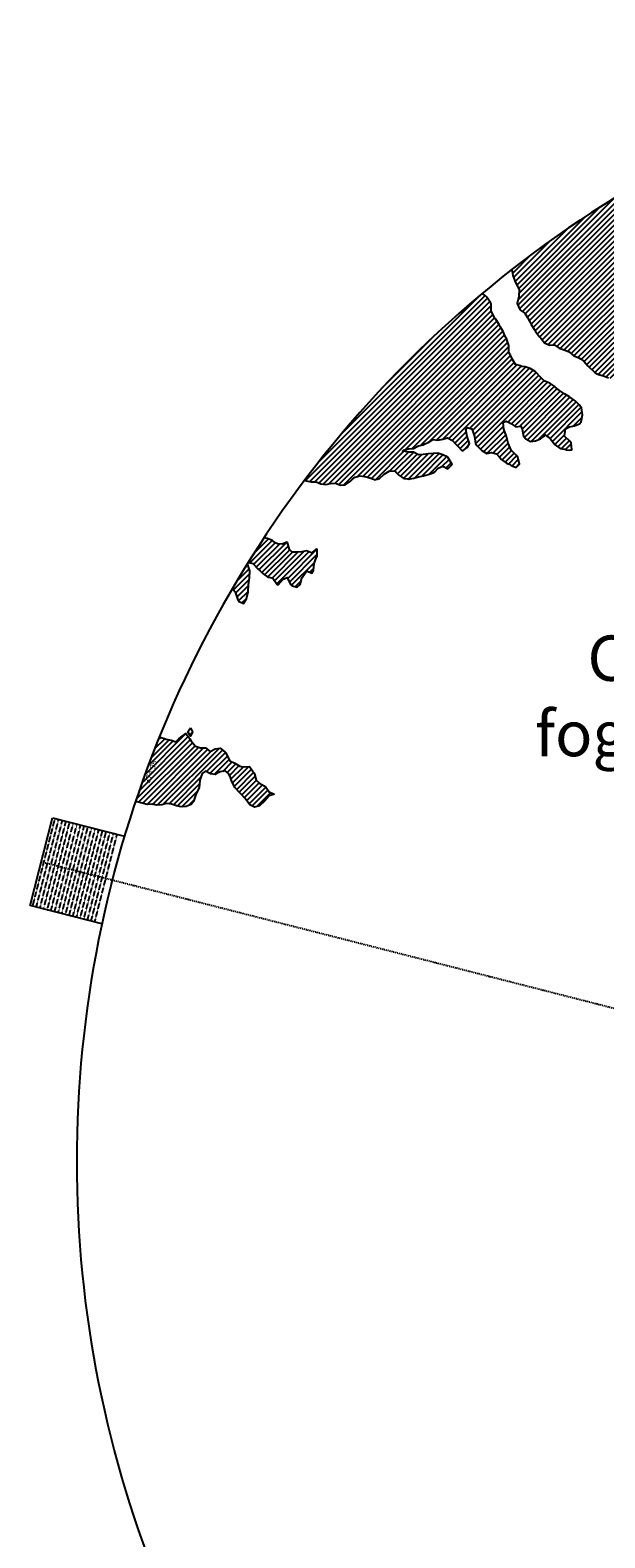
# Model space of a CAD drawing. Extents: x 1538956 to 1571595, y 5042519 to 5072519.
# Drawn here: x 1538956 to 1546582, y 5052528 to 5072519 of the extents above; entities that cross this region are included whole.
import ezdxf
from ezdxf.enums import TextEntityAlignment as Align

# ---------------------------------------------------------------- set-up
doc = ezdxf.new("R2010")
doc.units = 0
doc.header["$LTSCALE"] = 2
doc.header["$MEASUREMENT"] = 0
doc.linetypes.add('NASCOSTA2', pattern=[4.7625, 3.175, -1.5875])
doc.linetypes.add('TRATTOPUNTO2', pattern=[12.7, 6.35, -3.175, 0, -3.175])
for name, color, linetype in [('374', 1, 'Continuous'), ('base_cat_ret_foglio', 71, 'Continuous'), ('decollo', 8, 'Continuous'), ('esterna_e', 8, 'Continuous'), ('infrastrutture', 7, 'Continuous'), ('inviluppo', 255, 'Continuous')]:
    doc.layers.add(name, color=color, linetype=linetype)
doc.styles.add('PC01', font='ARIAL.TTF')

msp = doc.modelspace()

# ---------------------------------------------------------------- hatches: boundary and pattern name
at = {"layer": '374'}
h = msp.add_hatch(dxfattribs=at)
h.set_pattern_fill('ANSI31', color=256, scale=400, style=0)
h.paths.add_polyline_path([(1547200, 5069353), (1547210, 5069370), (1547260, 5069463), (1547253, 5069556), (1547263, 5069566), (1547327, 5069628), (1547347, 5069649), (1547392, 5069684), (1547444, 5069742), (1547456, 5069756), (1547501, 5069835), (1547520, 5069868), (1547562, 5069928), (1547584, 5069970), (1547628, 5070021), (1547648, 5070053), (1547690, 5070114), (1547712, 5070169), (1547777, 5070200), (1547799, 5070208), (1547841, 5070229), (1547906, 5070283), (1547970, 5070291), (1548035, 5070267), (1548100, 5070262), (1548165, 5070243), (1548186, 5070211), (1548230, 5070172), (1548295, 5070185), (1548348, 5070212), (1548360, 5070218), (1548424, 5070269), (1548469, 5070306), (1548488, 5070324), (1548553, 5070366), (1548604, 5070399), (1548617, 5070413), (1548680, 5070492), (1548674, 5070585), (1548615, 5070646), (1548577, 5070677), (1548550, 5070706), (1548485, 5070760), (1548469, 5070769), (1548484, 5070830), (1548490, 5070861), (1548523, 5070954), (1548514, 5071047), (1548506, 5071139), (1548496, 5071232, 0.061385), (1545349, 5069347), (1545361, 5069264), (1545387, 5069194), (1545396, 5069171), (1545445, 5069079), (1545440, 5068986), (1545418, 5068894), (1545454, 5068814), (1545468, 5068801), (1545520, 5068764), (1545556, 5068710), (1545585, 5068652), (1545604, 5068617), (1545651, 5068542), (1545661, 5068525), (1545716, 5068454), (1545734, 5068433), (1545782, 5068372), (1545847, 5068344), (1545912, 5068348), (1545918, 5068342), (1545977, 5068301), (1546042, 5068282), (1546107, 5068255), (1546111, 5068251), (1546172, 5068200), (1546237, 5068172), (1546258, 5068159), (1546302, 5068129), (1546357, 5068067), (1546367, 5068054), (1546433, 5067992), (1546455, 5067975), (1546498, 5067951), (1546563, 5067937), (1546628, 5067909), (1546693, 5067895), (1546757, 5067927), (1546788, 5067978), (1546817, 5068071), (1546821, 5068094), (1546838, 5068163), (1546863, 5068256), (1546884, 5068285), (1546933, 5068349), (1546948, 5068364), (1547013, 5068416), (1547044, 5068443), (1547077, 5068474), (1547142, 5068477), (1547207, 5068479), (1547271, 5068501), (1547301, 5068537), (1547316, 5068630), (1547323, 5068723), (1547332, 5068815), (1547268, 5068894), (1547251, 5068907), (1547240, 5069000), (1547202, 5069071), (1547190, 5069092), (1547192, 5069185), (1547171, 5069277)])
h.paths.add_polyline_path([(1549906, 5071306), (1549935, 5071336), (1549970, 5071373), (1550030, 5071429), (1550034, 5071446), (1550082, 5071522), (1550098, 5071527), (1550114, 5071522), (1550163, 5071506), (1550228, 5071495), (1550293, 5071482), (1550358, 5071486), (1550422, 5071500), (1550487, 5071457), (1550552, 5071439), (1550617, 5071449), (1550682, 5071482), (1550746, 5071499), (1550795, 5071528), (1550811, 5071539), (1550834, 5071528), (1550876, 5071511), (1550941, 5071477), (1551006, 5071462), (1551070, 5071473), (1551135, 5071502), (1551199, 5071525), (1551219, 5071531), (1551264, 5071553), (1551328, 5071592), (1551393, 5071609), (1551458, 5071617), (1551522, 5071619), (1551587, 5071619), (1551652, 5071610), (1551717, 5071620), (1551741, 5071628), (1551781, 5071638), (1551846, 5071678), (1551886, 5071722), (1551910, 5071741), (1551974, 5071815), (1551974, 5071816), (1552004, 5071908), (1551997, 5072001), (1552000, 5072094), (1552011, 5072186), (1552027, 5072279), (1552035, 5072302, 0.057375), (1548742, 5071339), (1548742, 5071326), (1548740, 5071308), (1548727, 5071234), (1548741, 5071190), (1548754, 5071141), (1548767, 5071049), (1548776, 5070956), (1548808, 5070885), (1548827, 5070864), (1548873, 5070828), (1548938, 5070774), (1548942, 5070772), (1549003, 5070747), (1549068, 5070758), (1549133, 5070753), (1549197, 5070760), (1549267, 5070778), (1549327, 5070794), (1549391, 5070817), (1549456, 5070866), (1549459, 5070869), (1549519, 5070965), (1549584, 5071032), (1549611, 5071055), (1549648, 5071089), (1549713, 5071138), (1549724, 5071149), (1549777, 5071183), (1549842, 5071225), (1549856, 5071243)])
h.paths.add_polyline_path([(1545850, 5067838), (1545785, 5067865), (1545769, 5067878), (1545720, 5067927), (1545681, 5067970), (1545655, 5067994), (1545590, 5068033), (1545525, 5068053), (1545482, 5068061), (1545460, 5068069), (1545395, 5068084), (1545357, 5068153), (1545329, 5068209), (1545309, 5068245), (1545307, 5068337), (1545278, 5068430), (1545263, 5068448), (1545231, 5068522), (1545197, 5068582), (1545181, 5068614), (1545131, 5068689), (1545117, 5068706), (1545072, 5068799), (1545073, 5068891), (1545065, 5068908), (1545012, 5068983), (1545000, 5068994), (1544953, 5069027, 0.022278), (1543967, 5068125, 0.034863), (1542596, 5066549), (1542619, 5066543), (1542684, 5066528), (1542749, 5066529), (1542814, 5066504), (1542879, 5066494), (1542943, 5066508), (1543008, 5066510), (1543073, 5066486), (1543138, 5066490), (1543202, 5066536), (1543232, 5066563), (1543267, 5066591), (1543331, 5066608), (1543396, 5066600), (1543461, 5066584), (1543510, 5066565), (1543526, 5066557), (1543559, 5066566), (1543591, 5066573), (1543655, 5066631), (1543697, 5066659), (1543720, 5066672), (1543785, 5066674), (1543806, 5066660), (1543850, 5066617), (1543915, 5066576), (1543963, 5066568), (1543980, 5066565), (1543994, 5066569), (1544045, 5066580), (1544109, 5066595), (1544174, 5066608), (1544239, 5066629), (1544304, 5066650), (1544324, 5066664), (1544368, 5066713), (1544433, 5066736), (1544498, 5066704), (1544555, 5066758), (1544503, 5066850), (1544497, 5066856), (1544431, 5066887), (1544366, 5066910), (1544302, 5066904), (1544237, 5066902), (1544172, 5066891), (1544107, 5066889), (1544042, 5066921), (1543977, 5066925), (1543913, 5066935), (1543897, 5066938), (1543912, 5066948), (1543977, 5066969), (1544042, 5066973), (1544107, 5067006), (1544171, 5067021), (1544193, 5067033), (1544236, 5067051), (1544300, 5067092), (1544365, 5067082), (1544430, 5067095), (1544495, 5067111), (1544560, 5067077), (1544594, 5067036), (1544625, 5067005), (1544686, 5066944), (1544690, 5066941), (1544700, 5066944), (1544755, 5066984), (1544785, 5067037), (1544754, 5067130), (1544737, 5067222), (1544753, 5067248), (1544818, 5067234), (1544822, 5067223), (1544851, 5067130), (1544864, 5067038), (1544884, 5067011), (1544949, 5066946), (1544950, 5066946), (1545015, 5066907), (1545079, 5066920), (1545144, 5066899), (1545185, 5066855), (1545210, 5066826), (1545275, 5066779), (1545311, 5066763), (1545340, 5066748), (1545405, 5066720), (1545447, 5066764), (1545426, 5066857), (1545404, 5066882), (1545339, 5066949), (1545297, 5067041), (1545276, 5067133), (1545272, 5067144), (1545243, 5067226), (1545233, 5067318), (1545271, 5067334), (1545303, 5067319), (1545336, 5067302), (1545401, 5067258), (1545466, 5067268), (1545486, 5067228), (1545504, 5067135), (1545532, 5067098), (1545597, 5067065), (1545662, 5067073), (1545726, 5067099), (1545777, 5067137), (1545791, 5067152), (1545810, 5067137), (1545856, 5067103), (1545899, 5067045), (1545921, 5067021), (1545987, 5066971), (1546051, 5066961), (1546072, 5066954), (1546116, 5066948), (1546143, 5066955), (1546134, 5067047), (1546115, 5067067), (1546045, 5067137), (1546050, 5067168), (1546061, 5067232), (1546114, 5067261), (1546179, 5067271), (1546243, 5067300), (1546265, 5067326), (1546287, 5067419), (1546273, 5067511), (1546241, 5067552), (1546187, 5067603), (1546176, 5067613), (1546111, 5067656), (1546046, 5067695), (1545981, 5067739), (1545924, 5067786), (1545916, 5067795)])
h.paths.add_polyline_path([(1542755, 5065533), (1542765, 5065542), (1542765, 5065634), (1542755, 5065639), (1542748, 5065634), (1542690, 5065590), (1542625, 5065613), (1542561, 5065602), (1542496, 5065596), (1542431, 5065598), (1542398, 5065632), (1542369, 5065724), (1542365, 5065731), (1542354, 5065724), (1542300, 5065702), (1542236, 5065707), (1542207, 5065723), (1542170, 5065752), (1542105, 5065778), (1542060, 5065789, 0.006519), (1541849, 5065460), (1541848, 5065460), (1541913, 5065447), (1541917, 5065443), (1541979, 5065375), (1542006, 5065351), (1542044, 5065314), (1542109, 5065264), (1542140, 5065260), (1542174, 5065253), (1542235, 5065168), (1542239, 5065162), (1542247, 5065168), (1542304, 5065235), (1542368, 5065261), (1542410, 5065169), (1542434, 5065149), (1542499, 5065131), (1542538, 5065170), (1542563, 5065252), (1542566, 5065262), (1542627, 5065351), (1542692, 5065319), (1542714, 5065356), (1542725, 5065449)])
h.paths.add_polyline_path([(1541855, 5065165), (1541865, 5065258), (1541870, 5065350), (1541849, 5065415), (1541838, 5065443, 0.00634), (1541641, 5065118), (1541656, 5065098), (1541675, 5065071), (1541708, 5064979), (1541722, 5064946), (1541787, 5064917), (1541827, 5064980), (1541851, 5065071), (1541851, 5065072)])
h.paths.add_polyline_path([(1541283, 5062695), (1541350, 5062656), (1541413, 5062651), (1541428, 5062662), (1541478, 5062683), (1541543, 5062698), (1541586, 5062663), (1541608, 5062624), (1541627, 5062571), (1541674, 5062479), (1541674, 5062478), (1541739, 5062406), (1541758, 5062387), (1541804, 5062334), (1541837, 5062295), (1541870, 5062248), (1541935, 5062216), (1542000, 5062234), (1542064, 5062296), (1542129, 5062365), (1542193, 5062389), (1542194, 5062390), (1542193, 5062390), (1542128, 5062420), (1542085, 5062481), (1542063, 5062498), (1541998, 5062535), (1541957, 5062573), (1541929, 5062667), (1541866, 5062754), (1541802, 5062751), (1541741, 5062759), (1541672, 5062800), (1541607, 5062829), (1541597, 5062848), (1541547, 5062941), (1541541, 5062948), (1541476, 5062998), (1541411, 5062988), (1541346, 5062955), (1541281, 5063002), (1541216, 5063005), (1541147, 5063029), (1541086, 5063100), (1541074, 5063123), (1541020, 5063194), (1540956, 5063143), (1540927, 5063122), (1540891, 5063084), (1540826, 5063106), (1540761, 5063117), (1540751, 5063121), (1540696, 5063139), (1540668, 5063144, 0.014995), (1540356, 5062300), (1540377, 5062285), (1540378, 5062285), (1540443, 5062269), (1540508, 5062253), (1540573, 5062254), (1540637, 5062244), (1540702, 5062246), (1540767, 5062266), (1540832, 5062257), (1540897, 5062236), (1540962, 5062220), (1541027, 5062226), (1541091, 5062251), (1541122, 5062290), (1541156, 5062383), (1541199, 5062475), (1541208, 5062568), (1541219, 5062614), (1541240, 5062661)])
h.paths.add_polyline_path([(1541110, 5063216), (1541085, 5063267), (1541049, 5063215), (1541085, 5063157)])
h.paths.add_polyline_path([(1547988, 5061506), (1547973, 5061512), (1547961, 5061505), (1547973, 5061491)])
h.paths.add_polyline_path([(1550510, 5062849), (1550492, 5062882), (1550471, 5062914), (1550427, 5062958), (1550362, 5062987), (1550297, 5062981), (1550232, 5062919), (1550221, 5062912), (1550168, 5062863), (1550103, 5062897), (1550039, 5062911), (1550040, 5063003), (1550052, 5063096), (1550036, 5063148), (1549984, 5063188), (1549971, 5063192), (1549962, 5063188), (1549906, 5063171), (1549841, 5063147), (1549777, 5063145), (1549709, 5063084), (1549648, 5063019), (1549583, 5063000), (1549518, 5063036), (1549494, 5063091), (1549475, 5063184), (1549452, 5063213), (1549422, 5063183), (1549387, 5063163), (1549323, 5063143), (1549279, 5063182), (1549257, 5063208), (1549189, 5063282), (1549127, 5063311), (1549062, 5063320), (1549036, 5063366), (1548996, 5063428), (1548932, 5063374), (1548867, 5063457), (1548866, 5063457), (1548801, 5063481), (1548786, 5063456), (1548778, 5063364), (1548802, 5063334), (1548867, 5063351), (1548932, 5063357), (1548977, 5063273), (1548998, 5063195), (1549002, 5063180), (1549060, 5063088), (1549064, 5063084), (1549110, 5062996), (1549129, 5062960), (1549157, 5062904), (1549195, 5062850), (1549220, 5062811), (1549255, 5062719), (1549261, 5062710), (1549326, 5062666), (1549391, 5062650), (1549422, 5062628), (1549457, 5062590), (1549522, 5062542), (1549541, 5062536), (1549587, 5062509), (1549617, 5062444), (1549641, 5062352), (1549589, 5062259), (1549525, 5062179), (1549514, 5062166), (1549525, 5062130), (1549546, 5062098, -0.051071)])
h.paths.add_polyline_path([(1540571, 5062491), (1540694, 5062827), (1540549, 5062881), (1540426, 5062545)], flags=24)

# ---------------------------------------------------------------- linework, layer by layer
for points in [[(1545349, 5069347), (1545361, 5069264), (1545387, 5069194), (1545396, 5069171), (1545445, 5069079), (1545440, 5068986), (1545418, 5068894), (1545454, 5068814), (1545468, 5068801), (1545520, 5068764), (1545556, 5068710), (1545585, 5068652), (1545604, 5068617), (1545651, 5068542), (1545661, 5068525), (1545716, 5068454), (1545734, 5068433), (1545782, 5068372), (1545847, 5068344), (1545912, 5068348), (1545918, 5068342), (1545977, 5068301), (1546042, 5068282), (1546107, 5068255), (1546111, 5068251), (1546172, 5068200), (1546237, 5068172), (1546258, 5068159), (1546302, 5068129), (1546357, 5068067), (1546367, 5068054), (1546433, 5067992), (1546455, 5067975), (1546498, 5067951), (1546563, 5067937), (1546628, 5067909)], [(1542596, 5066549), (1542619, 5066543), (1542684, 5066528), (1542749, 5066529), (1542814, 5066504), (1542879, 5066494), (1542943, 5066508), (1543008, 5066510), (1543073, 5066486), (1543138, 5066490), (1543202, 5066536), (1543232, 5066563), (1543267, 5066591), (1543331, 5066608), (1543396, 5066600), (1543461, 5066584), (1543510, 5066565), (1543526, 5066557), (1543559, 5066566), (1543591, 5066573), (1543655, 5066631), (1543697, 5066659), (1543720, 5066672), (1543785, 5066674), (1543806, 5066660), (1543850, 5066617), (1543915, 5066576), (1543963, 5066568), (1543980, 5066565), (1543994, 5066569), (1544045, 5066580), (1544109, 5066595), (1544174, 5066608), (1544239, 5066629), (1544304, 5066650), (1544324, 5066664), (1544368, 5066713), (1544433, 5066736), (1544498, 5066704), (1544555, 5066758), (1544503, 5066850), (1544497, 5066856), (1544431, 5066887), (1544366, 5066910), (1544302, 5066904), (1544237, 5066902), (1544172, 5066891), (1544107, 5066889), (1544042, 5066921), (1543977, 5066925), (1543913, 5066935), (1543897, 5066938), (1543912, 5066948), (1543977, 5066969), (1544042, 5066973), (1544107, 5067006), (1544171, 5067021), (1544193, 5067033), (1544236, 5067051), (1544300, 5067092), (1544365, 5067082), (1544430, 5067095), (1544495, 5067111), (1544560, 5067077), (1544594, 5067036), (1544625, 5067005), (1544686, 5066944), (1544690, 5066941), (1544700, 5066944), (1544755, 5066984), (1544785, 5067037), (1544754, 5067130), (1544754, 5067132), (1544737, 5067222), (1544753, 5067248), (1544818, 5067234), (1544822, 5067223), (1544851, 5067130), (1544864, 5067038), (1544884, 5067011), (1544949, 5066946), (1544950, 5066946), (1545015, 5066907), (1545079, 5066920), (1545144, 5066899), (1545185, 5066855), (1545210, 5066826), (1545275, 5066779), (1545311, 5066763), (1545340, 5066748), (1545405, 5066720), (1545447, 5066764), (1545426, 5066857), (1545404, 5066882), (1545339, 5066949), (1545338, 5066949), (1545297, 5067041), (1545276, 5067133), (1545272, 5067144), (1545243, 5067226), (1545233, 5067318), (1545271, 5067334), (1545303, 5067319), (1545336, 5067302), (1545401, 5067258), (1545466, 5067268), (1545486, 5067228), (1545504, 5067135), (1545532, 5067098), (1545597, 5067065), (1545662, 5067073), (1545726, 5067099), (1545777, 5067137), (1545791, 5067152), (1545810, 5067137), (1545856, 5067103), (1545899, 5067045), (1545921, 5067021), (1545987, 5066971), (1546051, 5066961), (1546072, 5066954), (1546116, 5066948), (1546143, 5066955), (1546134, 5067047), (1546115, 5067067), (1546050, 5067132), (1546046, 5067139), (1546050, 5067168), (1546061, 5067232), (1546114, 5067261), (1546179, 5067271), (1546243, 5067300), (1546265, 5067326), (1546287, 5067419), (1546273, 5067511), (1546241, 5067552), (1546187, 5067603), (1546176, 5067613), (1546111, 5067656), (1546046, 5067695), (1546046, 5067695), (1545981, 5067739), (1545924, 5067786), (1545916, 5067795), (1545850, 5067838), (1545785, 5067865), (1545769, 5067878), (1545720, 5067927), (1545681, 5067970), (1545655, 5067994), (1545590, 5068033), (1545525, 5068053), (1545482, 5068061), (1545460, 5068069), (1545395, 5068084), (1545357, 5068153), (1545329, 5068209), (1545309, 5068245), (1545307, 5068337), (1545278, 5068430), (1545263, 5068448), (1545231, 5068522), (1545197, 5068582), (1545181, 5068614), (1545131, 5068689), (1545117, 5068706), (1545072, 5068799), (1545073, 5068891), (1545065, 5068908), (1545012, 5068983), (1545000, 5068994), (1544953, 5069027)], [(1541641, 5065118), (1541656, 5065098), (1541675, 5065071), (1541708, 5064979), (1541722, 5064946), (1541787, 5064917), (1541827, 5064980), (1541851, 5065071), (1541851, 5065072), (1541855, 5065165), (1541865, 5065258), (1541870, 5065350), (1541849, 5065415), (1541838, 5065443), (1541848, 5065460), (1541913, 5065447), (1541917, 5065443), (1541979, 5065375), (1542006, 5065351), (1542044, 5065314), (1542109, 5065264), (1542140, 5065260), (1542174, 5065253), (1542235, 5065168), (1542239, 5065162), (1542247, 5065168), (1542304, 5065235), (1542368, 5065261), (1542410, 5065169), (1542434, 5065149), (1542499, 5065131), (1542538, 5065170), (1542563, 5065252), (1542566, 5065262), (1542627, 5065351), (1542692, 5065319), (1542714, 5065356), (1542725, 5065449), (1542755, 5065533), (1542765, 5065542), (1542765, 5065634), (1542755, 5065639), (1542748, 5065634), (1542690, 5065590), (1542625, 5065613), (1542561, 5065602), (1542496, 5065596), (1542431, 5065598), (1542398, 5065632), (1542369, 5065724), (1542365, 5065731), (1542354, 5065724), (1542300, 5065702), (1542236, 5065707), (1542207, 5065723), (1542170, 5065752), (1542105, 5065778), (1542060, 5065789)], [(1541085, 5063267), (1541110, 5063216), (1541085, 5063157), (1541049, 5063215), (1541085, 5063267)], [(1540668, 5063144), (1540696, 5063139), (1540751, 5063121), (1540761, 5063117), (1540826, 5063106), (1540891, 5063084), (1540927, 5063122), (1540956, 5063143), (1541020, 5063194), (1541074, 5063123), (1541086, 5063100), (1541145, 5063031), (1541151, 5063027), (1541216, 5063005), (1541281, 5063002), (1541346, 5062955), (1541411, 5062988), (1541476, 5062998), (1541541, 5062948), (1541547, 5062941), (1541597, 5062848), (1541607, 5062829), (1541672, 5062800), (1541737, 5062761), (1541754, 5062757), (1541802, 5062751), (1541866, 5062754), (1541930, 5062666), (1541932, 5062656), (1541957, 5062573), (1541998, 5062535), (1542063, 5062498), (1542085, 5062481), (1542128, 5062420), (1542193, 5062390), (1542194, 5062390), (1542193, 5062389), (1542129, 5062365), (1542064, 5062296), (1542064, 5062296), (1542000, 5062234), (1541935, 5062216), (1541870, 5062248), (1541837, 5062295), (1541804, 5062334), (1541758, 5062387), (1541739, 5062406), (1541674, 5062478), (1541674, 5062479), (1541627, 5062571), (1541608, 5062624), (1541586, 5062663), (1541543, 5062698), (1541478, 5062683), (1541428, 5062662), (1541413, 5062651), (1541348, 5062656), (1541341, 5062662), (1541283, 5062695), (1541240, 5062661), (1541219, 5062614), (1541208, 5062568), (1541199, 5062475), (1541156, 5062383), (1541155, 5062382), (1541122, 5062290), (1541091, 5062251), (1541027, 5062226), (1540962, 5062220), (1540897, 5062236), (1540832, 5062257), (1540767, 5062266), (1540702, 5062246), (1540637, 5062244), (1540573, 5062254), (1540508, 5062253), (1540443, 5062269), (1540378, 5062285), (1540377, 5062285), (1540356, 5062300)]]:
    msp.add_lwpolyline(points, dxfattribs=at)
at = {"layer": 'decollo', "linetype": 'NASCOSTA2', "ltscale": 0.5}
for p, q in [((1538990, 5060902), (1539287, 5062065)), ((1539038, 5060890), (1539335, 5062053)), ((1539087, 5060878), (1539384, 5062040)), ((1539135, 5060865), (1539432, 5062028)), ((1539184, 5060853), (1539481, 5062016)), ((1539232, 5060841), (1539529, 5062003)), ((1539281, 5060828), (1539578, 5061991)), ((1539329, 5060816), (1539626, 5061978)), ((1539377, 5060803), (1539674, 5061966)), ((1539426, 5060791), (1539723, 5061954)), ((1539474, 5060779), (1539771, 5061941)), ((1539523, 5060766), (1539820, 5061929)), ((1539571, 5060754), (1539868, 5061917)), ((1539620, 5060742), (1539917, 5061904)), ((1539668, 5060729), (1539965, 5061892)), ((1539717, 5060717), (1540014, 5061879)), ((1539765, 5060704), (1540062, 5061867)), ((1539813, 5060692), (1540110, 5061855))]:
    msp.add_line(p, q, dxfattribs=at)
at = {"layer": 'infrastrutture', "color": 8, "linetype": 'TRATTOPUNTO2'}
msp.add_line((1539105, 5061492), (1571136, 5053309), dxfattribs=at)
at = {"layer": 'inviluppo'}
for p, q in [((1538956, 5060911), (1539253, 5062074)), ((1539253, 5062074), (1540207, 5061830)), ((1539908, 5060668), (1538956, 5060911))]:
    msp.add_line(p, q, dxfattribs=at)
msp.add_lwpolyline([(1554574, 5042519, 0.198912), (1565180, 5046912, 0.198912), (1569574, 5057519, 0.198912), (1565180, 5068125, 0.198912), (1554574, 5072519, 0.198912), (1543967, 5068125, 0.198912), (1539574, 5057519, 0.198912), (1543967, 5046912, 0.198912)], format="xyb", close=True, dxfattribs=at).dxf.unprotected_set("ltscale", 0)

# ---------------------------------------------------------------- texts
at = {"layer": 'base_cat_ret_foglio', "color": 92, "insert": (1547517, 5062704), "char_height": 600, "width": 5790.44, "attachment_point": 8, "style": 'PC01'}
msp.add_mtext('Curno\\Pfoglio 905', dxfattribs=at)
at = {"layer": 'decollo', "linetype": 'NASCOSTA2', "ltscale": 0.5, "style": 'PC01'}
msp.add_text('518.05', height=6, rotation=75.6684, dxfattribs=at).set_placement((1540207, 5061830), align=Align.BOTTOM_RIGHT)
for s, p in [('537.70', (1539102, 5061493)), ('537.00', (1539138, 5061484)), ('536.00', (1539187, 5061471)), ('535.00', (1539235, 5061459)), ('534.00', (1539284, 5061447)), ('533.00', (1539332, 5061434)), ('532.00', (1539381, 5061422)), ('531.00', (1539429, 5061410)), ('530.00', (1539478, 5061397)), ('529.00', (1539526, 5061385)), ('528.00', (1539574, 5061372)), ('527.00', (1539623, 5061360)), ('526.00', (1539671, 5061348)), ('525.00', (1539720, 5061335)), ('524.00', (1539768, 5061323)), ('523.00', (1539817, 5061311)), ('522.00', (1539865, 5061298)), ('521.00', (1539914, 5061286)), ('520.00', (1539962, 5061273)), ('518.27', (1540046, 5061252))]:
    msp.add_text(s, height=6, rotation=75.6684, dxfattribs=at).set_placement(p, align=Align.BOTTOM_CENTER)
msp.add_text('518.05', height=6, rotation=75.6684, dxfattribs=at).set_placement((1539908, 5060668), align=Align.BOTTOM_LEFT)
at = {"layer": 'esterna_e', "insert": (1540523, 5062699), "char_height": 75, "width": 250, "attachment_point": 2, "rotation": 69.7595, "style": 'PC01'}
msp.add_mtext('37{\\fArial|b0|i0|c238|p34;4.}95', dxfattribs=at)

doc.saveas('drawing.dxf')
